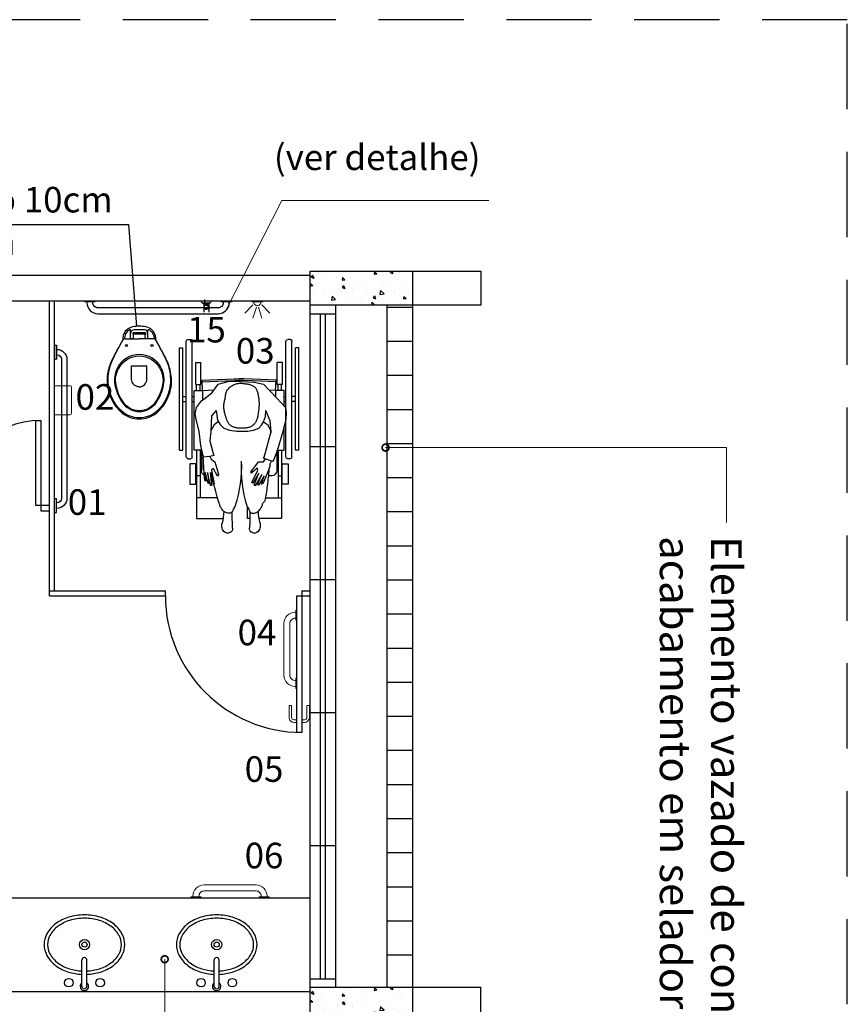
# Model space of a CAD drawing. Units: millimetres. Extents: x 11205 to 13120, y 7996 to 8173.
# Drawn here: x 13001 to 13006, y 8115 to 8121 of the extents above; entities that cross this region are included whole.
import ezdxf

# ---------------------------------------------------------------- set-up
doc = ezdxf.new("R2010")
doc.units = ezdxf.units.MM
doc.header["$MEASUREMENT"] = 0
doc.linetypes.add('DASHED', pattern=[0.75, 0.5, -0.25])
doc.layers.get('0').update_dxf_attribs({"linetype": 'CONTINUOUS'})
for name, color, linetype in [('253', 253, 'CONTINUOUS'), ('AR-LAY-HID', 1, 'CONTINUOUS'), ('AR-LAY-HUM', 150, 'CONTINUOUS'), ('ARQ-ALV-CON', 1, 'CONTINUOUS')]:
    doc.layers.add(name, color=color, linetype=linetype)
for name, color, linetype, lineweight in [('Acessibilidade', 150, 'CONTINUOUS', 9), ('ARQ_TXT_AMB', 7, 'CONTINUOUS', 13), ('ARQ_TXT_ESP', 7, 'CONTINUOUS', 13), ('COTA', 1, 'CONTINUOUS', 13)]:
    doc.layers.add(name, color=color, linetype=linetype, lineweight=lineweight)
doc.styles.add('1-250', font='arial.ttf', dxfattribs={"height": 0.5})
doc.styles.add('ARIAL', font='arial.ttf')
doc.styles.add('styleARIAL', font='arial.ttf')
doc.dimstyles.new('COTAS-75', dxfattribs={"dimtxt": 0.16, "dimasz": 0.08, "dimexe": 0.1, "dimexo": 0.1, "dimgap": 0.08, "dimtad": 1, "dimdec": 0, "dimlfac": 100, "dimzin": 1, "dimtxsty": 'styleARIAL', "dimblk": 'DOTSMALL', "dimcen": 0.15, "dimdle": 0.1, "dimclrd": 256, "dimclre": 256, "dimclrt": 7, "dimadec": 0, "dimazin": 0, "dimtfac": 1, "dimtdec": 0, "dimtix": 1, "dimtmove": 1, "dimatfit": 3, "dimldrblk": 'DOTSMALL', "dimfxl": 0.15, "dimlwd": -1, "dimlwe": -1, "dimarcsym": 0})

# ---------------------------------------------------------------- blocks, each defined once
blk = doc.blocks.new('_DotSmall')
at = {"color": 0, "linetype": 'ByBlock', "const_width": 0.5}
blk.add_lwpolyline([(-0.0625, 0, 1), (0.0625, 0, 1)], format="xyb", close=True, dxfattribs=at)
blk = doc.blocks.new('Cuba-P2')
for p, q in [((-0.0218, 0.2579), (-0.0217, 0.1042)), ((0.0082, 0.2579), (0.0083, 0.1042))]:
    blk.add_line(p, q)
for centre, radius in [((-0.0991, 0.2362), 0.025), ((0.0845, 0.2362), 0.025), ((-0.0073, 0.0131), 0.03), ((-0.0073, 0.0131), 0.015)]:
    blk.add_circle(centre, radius)
for centre, radius, start, end in [((-0.0068, 0.2579), 0.025, 306.90511, 233.16532), ((-0.0068, 0.2579), 0.015, 0.03521, 180.03521), ((-0.0291, -0.0606), 0.2452, 107.00099, 126.43269), ((-0.0073, -0.1318), 0.3196, 92.59085, 107.00099), ((-0.0073, -0.1318), 0.3196, 72.99901, 87.21129), ((0.0144, -0.0606), 0.2452, 53.56731, 72.99901), ((-0.0624, -0.0155), 0.1891, 126.43269, 150.70082), ((-0.0624, -0.0155), 0.1691, 126.43269, 150.70082), ((-0.0291, -0.0606), 0.2252, 107.00099, 126.43269), ((-0.0073, -0.1318), 0.2996, 92.76167, 107.00099), ((-0.0073, -0.1318), 0.2996, 72.99901, 87.02274), ((0.0144, -0.0606), 0.2252, 53.56731, 72.99901), ((0.0477, -0.0155), 0.1691, 29.29918, 53.56731), ((0.0477, -0.0155), 0.1891, 29.29918, 53.56731), ((-0.1134, 0.0131), 0.1307, 150.70082, 180), ((-0.1134, 0.0131), 0.1107, 150.70082, 180), ((-0.0067, 0.1042), 0.015, 180.03521, 0.03521), ((0.0987, 0.0131), 0.1107, 360, 29.29918), ((0.0987, 0.0131), 0.1307, 0, 29.29918), ((-0.1134, 0.0131), 0.1307, 180, 209.29918), ((-0.1134, 0.0131), 0.1107, 180, 209.29918), ((0.0987, 0.0131), 0.1107, 330.70082, 0), ((0.0987, 0.0131), 0.1307, 330.70082, 0), ((-0.0624, 0.0417), 0.1891, 209.29918, 233.56731), ((-0.0624, 0.0417), 0.1691, 209.29918, 233.56731), ((0.0477, 0.0417), 0.1691, 306.43269, 330.70082), ((0.0477, 0.0417), 0.1891, 306.43269, 330.70082), ((-0.0291, 0.0868), 0.2452, 233.56731, 252.99901), ((-0.0291, 0.0868), 0.2252, 233.56731, 252.99901), ((0.0144, 0.0868), 0.2252, 287.00099, 306.43269), ((0.0144, 0.0868), 0.2452, 287.00099, 306.43269), ((-0.0073, 0.158), 0.3196, 252.99901, 270), ((-0.0073, 0.158), 0.2996, 252.99901, 270), ((-0.0073, 0.158), 0.2996, 270, 287.00099), ((-0.0073, 0.158), 0.3196, 270, 287.00099)]:
    blk.add_arc(centre, radius, start, end)
blk = doc.blocks.new('BARRAPORT')
at = {"color": 150}
for points in [[(277.5137, -10.1139), (277.4537, -10.1139), (277.4537, -10.1189), (277.5137, -10.1189)], [(277.9137, -10.1139), (277.8537, -10.1139), (277.8537, -10.1189), (277.9137, -10.1189)]]:
    blk.add_lwpolyline(points, close=True, dxfattribs=at)
blk.add_lwpolyline([(277.8362, -10.1889), (277.5312, -10.1889, -0.414214), (277.4662, -10.1239), (277.4662, -10.1189), (277.5012, -10.1189), (277.5012, -10.1239, 0.414214), (277.5312, -10.1539), (277.8362, -10.1539, 0.414214), (277.8662, -10.1239), (277.8662, -10.1189), (277.9012, -10.1189), (277.9012, -10.1239, -0.414214)], format="xyb", close=True, dxfattribs=at)
blk = doc.blocks.new('A$C0DE7340B')
at = {"layer": 'Acessibilidade', "ltscale": 15}
for p, q in [((0.0232, -0.0983), (0.0713, -0.0517)), ((0.0367, -0.1188), (0.1003, -0.0983)), ((0.0232, -0.1512), (0.0713, -0.1979)), ((0.0367, -0.1308), (0.1003, -0.1512))]:
    blk.add_line(p, q, dxfattribs=at)
blk.add_arc((0.005, -0.1248), 0.0213, 270, 90, dxfattribs=at)
at = {"layer": 'AR-LAY-HID', "color": 150}
blk.add_lwpolyline([(0, -0.1548), (0, -0.0948), (0.005, -0.0948), (0.005, -0.1548)], close=True, dxfattribs=at)
blk = doc.blocks.new('BARRASEGU')
at = {"color": 150}
for p, q in [((0, 0), (-1.2, 0)), ((-1.2, -2.5), (-1.4, -2.5)), ((-1.2, -5.7), (-1.4, -5.7)), ((-1.2, 0), (-1.2, -8.2)), ((0, 0), (0, -8.2)), ((-7.2, -8.3), (-7.2, -89.9)), ((-4, -8.3), (-4, -89.9)), ((0, -8.2), (-1.2, -8.2)), ((-1.2, -98.2), (-1.2, -90)), ((0, -90), (-1.2, -90)), ((0, -98.2), (0, -90)), ((-1.2, -92.5), (-1.4, -92.5)), ((-1.2, -95.7), (-1.4, -95.7)), ((0, -98.2), (-1.2, -98.2))]:
    blk.add_line(p, q, dxfattribs=at)
for centre, radius, start, end in [((-1.4, -8.3), 5.8, 90, 180), ((-1.4, -8.3), 2.6, 90, 180), ((-1.4, -89.9), 5.8, 180, 270), ((-1.4, -89.9), 2.6, 180, 270)]:
    blk.add_arc(centre, radius, start, end, dxfattribs=at)
blk = doc.blocks.new('A$C2C39191A')
for p, q in [((0.1011, 0.8008), (0.1011, 0.9642)), ((0.1211, 0.8008), (0.1211, 0.93)), ((0.5789, 0.8008), (0.5789, 0.93)), ((0.5989, 0.8008), (0.5989, 0.9642)), ((0.1011, 0.8008), (0.0966, 0.8008)), ((0.1011, 0.7778), (0.0966, 0.7778)), ((0.1011, 0.65), (0.1011, 0.8008)), ((0.1211, 0.8008), (0.1011, 0.8008)), ((0.1211, 0.65), (0.1211, 0.8008)), ((0.1286, 0.65), (0.1286, 0.77)), ((0.1673, 0.8), (0.1689, 0.8)), ((0.1822, 0.8), (0.1849, 0.8)), ((0.5414, 0.8), (0.5218, 0.8)), ((0.5714, 0.65), (0.5714, 0.77)), ((0.5789, 0.65), (0.5789, 0.8008)), ((0.5789, 0.8008), (0.5989, 0.8008)), ((0.5989, 0.65), (0.5989, 0.8008)), ((0.5989, 0.8008), (0.6034, 0.8008)), ((0.5989, 0.7778), (0.6034, 0.7778)), ((0.05, 0.7), (0.065, 0.7)), ((0.65, 0.7), (0.635, 0.7)), ((0, 0.65), (0, 0.05)), ((0, 0.65), (0.02, 0.65)), ((0.02, 0.65), (0.02, 0.05)), ((0.04, 0.69), (0.04, 0.01)), ((0.075, 0.69), (0.075, 0.01)), ((0.625, 0.69), (0.625, 0.01)), ((0.66, 0.69), (0.66, 0.01)), ((0.68, 0.65), (0.68, 0.05)), ((0.7, 0.65), (0.68, 0.65)), ((0.7, 0.65), (0.7, 0.05)), ((0.02, 0.365), (0.04, 0.365)), ((0.075, 0.365), (0.0861, 0.365)), ((0.6139, 0.365), (0.625, 0.365)), ((0.68, 0.365), (0.66, 0.365)), ((0.02, 0.335), (0.04, 0.335)), ((0.075, 0.335), (0.0861, 0.335)), ((0.1011, 0.3), (0.1011, 0.2657)), ((0.1211, 0.3), (0.1211, 0.2657)), ((0.1361, 0.3), (0.1333, 0.2401)), ((0.5639, 0.3), (0.5667, 0.2401)), ((0.5789, 0.3), (0.5789, 0.2657)), ((0.5989, 0.3), (0.5989, 0.2657)), ((0.6139, 0.335), (0.625, 0.335)), ((0.68, 0.335), (0.66, 0.335)), ((0.0961, 0.2657), (0.0961, 0.1357)), ((0.0961, 0.2657), (0.1261, 0.2657)), ((0.1261, 0.2657), (0.1261, 0.1357)), ((0.5739, 0.2657), (0.5739, 0.1357)), ((0.6039, 0.2657), (0.5739, 0.2657)), ((0.6039, 0.2657), (0.6039, 0.1357)), ((0.0961, 0.1357), (0.1261, 0.1357)), ((0.6039, 0.1357), (0.5739, 0.1357)), ((0, 0.05), (0.02, 0.05)), ((0.05, 0), (0.065, 0)), ((0.65, 0), (0.635, 0)), ((0.7, 0.05), (0.68, 0.05))]:
    blk.add_line(p, q)
for points in [[(0.2232, 0.93), (0.1011, 0.93), (0.1011, 1.05), (0.2554, 1.05)], [(0.4128, 1.05), (0.3989, 1.05), (0.3989, 0.9819)], [(0.5046, 0.93), (0.5989, 0.93), (0.5989, 1.05), (0.4676, 1.05)], [(0.18, 0.7819), (0.1889, 0.8566), (0.1826, 0.8563), (0.1643, 0.7811), (0.1743, 0.8446), (0.168, 0.8443), (0.1517, 0.7804), (0.1566, 0.8325), (0.1496, 0.8284), (0.144, 0.7592), (0.1419, 0.7092), (0.1397, 0.6906)], [(0.142, 0.7612), (0.1496, 0.8284)], [(0.1784, 0.6872), (0.1854, 0.7032), (0.2081, 0.7186), (0.2192, 0.7567), (0.2299, 0.7924), (0.2234, 0.8024), (0.2108, 0.7812), (0.1997, 0.7576), (0.1884, 0.7673), (0.2034, 0.8498)], [(0.18, 0.7819), (0.1984, 0.8504), (0.2034, 0.8498)], [(0.4239, 0.8406), (0.4608, 0.7667), (0.4551, 0.753), (0.4388, 0.7712), (0.4206, 0.7858), (0.4205, 0.776), (0.4421, 0.7484), (0.4636, 0.7187), (0.4929, 0.7189), (0.5055, 0.7011)], [(0.5313, 0.7341), (0.5311, 0.7464), (0.5139, 0.7866), (0.4894, 0.848), (0.4808, 0.8497), (0.4976, 0.7999), (0.4646, 0.8548), (0.4576, 0.8517), (0.4835, 0.7935), (0.445, 0.8584), (0.4379, 0.8552), (0.4658, 0.7856), (0.431, 0.8438), (0.4239, 0.8406), (0.4239, 0.8406)], [(0.142, 0.7612), (0.1419, 0.7092)], [(0.6255, 0.4291), (0.6238, 0.469), (0.6064, 0.5402), (0.5737, 0.6538), (0.553, 0.7054), (0.5456, 0.7172), (0.5456, 0.7172), (0.494, 0.6966), (0.4969, 0.6907), (0.5043, 0.6641), (0.5384, 0.54), (0.5326, 0.4776), (0.5061, 0.4177)], [(0.5313, 0.7341), (0.5398, 0.7149)], [(0.1315, 0.65), (0.0861, 0.65), (0.0861, 0.3), (0.1361, 0.3), (0.1361, 0.3566)], [(0.1384, 0.683), (0.1256, 0.6219), (0.1256, 0.6219), (0.1161, 0.5402), (0.0987, 0.469), (0.0926, 0.4378), (0.1008, 0.3995), (0.13, 0.3609), (0.1511, 0.3458), (0.1921, 0.3123), (0.2268, 0.2621), (0.2859, 0.2473), (0.3183, 0.2449)], [(0.1384, 0.683), (0.14, 0.6904)], [(0.2012, 0.6806), (0.1784, 0.6872), (0.14, 0.6904)], [(0.2164, 0.4177), (0.1879, 0.4495), (0.1841, 0.54), (0.1779, 0.5948), (0.1984, 0.6705)], [(0.1984, 0.6705), (0.2012, 0.6806)], [(0.5748, 0.65), (0.6139, 0.65), (0.6139, 0.5095)], [(0.2268, 0.4841), (0.204, 0.5023), (0.1946, 0.5197), (0.1841, 0.5393)], [(0.2164, 0.4177), (0.2241, 0.4731), (0.2385, 0.5004), (0.2601, 0.5219), (0.2931, 0.532), (0.3377, 0.5391), (0.4009, 0.5391), (0.434, 0.532), (0.4656, 0.5205), (0.4814, 0.5033), (0.4931, 0.4841), (0.5044, 0.453), (0.5061, 0.4177)], [(0.4931, 0.4841), (0.5169, 0.4996), (0.5316, 0.5291), (0.536, 0.5484)], [(0.3183, 0.2449), (0.4376, 0.251), (0.4931, 0.2621), (0.5301, 0.3028), (0.5714, 0.3458), (0.6217, 0.3995), (0.6255, 0.4291)], [(0.6139, 0.3912), (0.6139, 0.3), (0.5639, 0.3), (0.5639, 0.338)], [(0.1361, 0.3), (0.2028, 0.2969)], [(0.5639, 0.3), (0.5259, 0.2982)], [(0.1333, 0.2401), (0.2238, 0.2358), (0.2715, 0.2342), (0.3219, 0.2317), (0.35, 0.2317)], [(0.1338, 0.2501), (0.2242, 0.2458), (0.2719, 0.2442), (0.3222, 0.2417), (0.35, 0.2417)], [(0.5662, 0.2501), (0.4758, 0.2458), (0.4281, 0.2442), (0.3778, 0.2417), (0.35, 0.2417)], [(0.5667, 0.2401), (0.4762, 0.2358), (0.4285, 0.2342), (0.3781, 0.2317), (0.35, 0.2317)]]:
    blk.add_lwpolyline(points)
for points in [[(0.363, 0.7142, 0.086034), (0.3273, 0.9761, -0.00131), (0.3257, 0.979, -0.002825), (0.3227, 0.9845, -0.010562), (0.3167, 0.9966, 0.010182), (0.3104, 1.0091, 0.278338), (0.2927, 1.0198, 0.164441), (0.2611, 1.0091, 0.073015), (0.2506, 0.9983, 0.04986), (0.2395, 0.9793, 0.063529), (0.2341, 0.9619)], [(0.363, 0.7142, -0.093516), (0.3957, 0.9761, 0.00131), (0.3973, 0.979, 0.002825), (0.4003, 0.9845, 0.010562), (0.4063, 0.9966, -0.010182), (0.4126, 1.0091, -0.278338), (0.4303, 1.0198, -0.164441), (0.4619, 1.0091, -0.073015), (0.4724, 0.9983, -0.04986), (0.4835, 0.9793, -0.069778), (0.4892, 0.9601)], [(0.2341, 0.9619, 0.015471), (0.2322, 0.9601, 0.024512), (0.1862, 0.7802)], [(0.5254, 0.7598, 0.018169), (0.5142, 0.8604, 0.043897), (0.5008, 0.9469, 0.099673), (0.4892, 0.9601, 0.085441)]]:
    blk.add_lwpolyline(points, format="xyb")
for points in [[(0.0966, 0.7293), (0.0616, 0.7293), (0.0616, 0.8493), (0.0966, 0.8493)], [(0.6034, 0.7293), (0.6384, 0.7293), (0.6384, 0.8493), (0.6034, 0.8493)], [(0.4315, 0.2719), (0.4355, 0.2744), (0.4391, 0.2772), (0.4424, 0.2802), (0.4454, 0.2836), (0.4481, 0.2872), (0.4506, 0.2911), (0.4527, 0.2953), (0.4547, 0.2997), (0.4564, 0.3044), (0.4579, 0.3093), (0.4593, 0.3144), (0.4605, 0.3196), (0.4615, 0.325), (0.4625, 0.3304), (0.4634, 0.3358), (0.4642, 0.3413), (0.4649, 0.3467), (0.4656, 0.3521), (0.4662, 0.3577), (0.4666, 0.3633), (0.467, 0.3691), (0.4672, 0.3751), (0.4672, 0.3813), (0.467, 0.3879), (0.4667, 0.3948), (0.4661, 0.4019), (0.4654, 0.4092), (0.4646, 0.4165), (0.4636, 0.4238), (0.4626, 0.4309), (0.4615, 0.4378), (0.4605, 0.4442), (0.4594, 0.4503), (0.4582, 0.4559), (0.4571, 0.4611), (0.4558, 0.466), (0.4544, 0.4706), (0.4528, 0.4749), (0.451, 0.479), (0.449, 0.483), (0.4467, 0.4868), (0.4442, 0.4904), (0.4415, 0.4939), (0.4386, 0.4972), (0.4354, 0.5004), (0.4321, 0.5033), (0.4287, 0.506), (0.4252, 0.5085), (0.4215, 0.5108), (0.4177, 0.5129), (0.4137, 0.5147), (0.4094, 0.5163), (0.4049, 0.5177), (0.4, 0.5189), (0.3948, 0.5199), (0.3891, 0.5206), (0.3829, 0.5212), (0.3764, 0.5216), (0.3697, 0.5217), (0.3628, 0.5217), (0.3561, 0.5215), (0.3495, 0.5212), (0.3432, 0.5206), (0.3373, 0.5199), (0.332, 0.519), (0.3271, 0.518), (0.3228, 0.5168), (0.3189, 0.5155), (0.3153, 0.5141), (0.312, 0.5126), (0.309, 0.511), (0.3062, 0.5093), (0.3035, 0.5075), (0.301, 0.5057), (0.2986, 0.5037), (0.2964, 0.5017), (0.2942, 0.4996), (0.2922, 0.4974), (0.2903, 0.495), (0.2885, 0.4926), (0.2869, 0.49), (0.2853, 0.4872), (0.2837, 0.4844), (0.2823, 0.4814), (0.2809, 0.4783), (0.2795, 0.4751), (0.2781, 0.4718), (0.2768, 0.4684), (0.2755, 0.4649), (0.2741, 0.4612), (0.2728, 0.4574), (0.2715, 0.4534), (0.2702, 0.4491), (0.2689, 0.4446), (0.2676, 0.4398), (0.2663, 0.4346), (0.2651, 0.4291), (0.2639, 0.4233), (0.2628, 0.4173), (0.2618, 0.4112), (0.2611, 0.4049), (0.2606, 0.3987), (0.2604, 0.3926), (0.2605, 0.3866), (0.261, 0.3808), (0.2617, 0.3752), (0.2627, 0.3698), (0.2639, 0.3645), (0.2651, 0.3593), (0.2664, 0.3541), (0.2676, 0.3489), (0.2687, 0.3437), (0.2696, 0.3384), (0.2703, 0.3331), (0.2711, 0.3278), (0.272, 0.3225), (0.2731, 0.3172), (0.2745, 0.3119), (0.2764, 0.3068), (0.2787, 0.3017), (0.2816, 0.2968), (0.2851, 0.292), (0.289, 0.2874), (0.2933, 0.2831), (0.2979, 0.279), (0.3027, 0.2753), (0.3077, 0.2719), (0.3127, 0.2689), (0.3176, 0.2663), (0.3225, 0.2641), (0.3274, 0.2623), (0.3323, 0.2609), (0.3372, 0.2597), (0.342, 0.2589), (0.3469, 0.2583), (0.3517, 0.2579), (0.3565, 0.2577), (0.3614, 0.2577), (0.3662, 0.2579), (0.3711, 0.2583), (0.3761, 0.2587), (0.3811, 0.2593), (0.3862, 0.26), (0.3914, 0.2608), (0.3967, 0.2616), (0.402, 0.2625), (0.4073, 0.2636), (0.4125, 0.2648), (0.4176, 0.2662), (0.4225, 0.2679), (0.4271, 0.2698)]]:
    blk.add_lwpolyline(points, close=True)
for centre, radius, start, end in [((0.3155, 1.0921), 0.0667, 172.5104, 192.26149), ((0.3, 1.0941), 0.0511, 139.62463, 172.5104), ((0.2832, 1.1084), 0.0291, 59.30002, 139.62463), ((0.2837, 1.1092), 0.0282, 357.26376, 59.30002), ((1.7929, 1.0371), 1.4828, 177.26376, 181.08229), ((0.4393, 1.1092), 0.0282, 120.69998, 182.73624), ((-1.07, 1.0371), 1.4828, 358.91771, 2.73624), ((0.4398, 1.1084), 0.0291, 40.37537, 120.69998), ((0.423, 1.0941), 0.0511, 7.4896, 40.37537), ((0.4075, 1.0921), 0.0667, 347.73851, 7.4896), ((-0.1783, 0.9848), 0.4386, 3.02658, 12.26149), ((0.9013, 0.9848), 0.4386, 167.73851, 176.97342), ((0.1586, 0.77), 0.03, 112.46575, 180), ((0.1586, 0.77), 0.03, 93.71478, 99.84468), ((0.5414, 0.77), 0.03, 0, 90), ((0.05, 0.69), 0.01, 90, 180), ((0.065, 0.69), 0.01, 0, 90), ((0.635, 0.69), 0.01, 90, 180), ((0.65, 0.69), 0.01, 0, 90), ((0.05, 0.01), 0.01, 180, 270), ((0.065, 0.01), 0.01, 270, 0), ((0.635, 0.01), 0.01, 180, 270), ((0.65, 0.01), 0.01, 270, 0)]:
    blk.add_arc(centre, radius, start, end)

msp = doc.modelspace()

# ---------------------------------------------------------------- hatches: boundary and pattern name
at = {"layer": '253'}
h = msp.add_hatch(dxfattribs=at)
h.set_pattern_fill('AR-CONC', color=256, scale=0.025, angle=-90, style=0)
h.set_pattern_definition([(320, (12837.9336, 8043.00137), (-0.01568803, -0.17931505), [0.01875, -0.20625]), (265, (12837.9336, 8043.00137), (0.18804803, 0.03468783), [0.015, -0.165]), (10.4514, (12837.9323, 8042.98643), (0.17235989, -0.14462735), [0.01593505, -0.17528553]), (316.1842, (12837.9836, 8043.00137), (-0.04137975, -0.26681026), [0.028125, -0.309375]), (6.6356, (12837.98016, 8042.97914), (0.24352947, -0.23366568), [0.02390257, -0.26292825]), (261.1842, (12837.9836, 8043.00137), (0.24352965, -0.2336655), [0.0225, -0.2475]), (291, (12837.9711, 8042.97637), (-0.10065472, -0.14922676), [0.01875, -0.20625]), (236, (12837.9711, 8042.97637), (0.18128751, -0.06082883), [0.015, -0.165]), (341.4514, (12837.96272, 8042.96394), (0.08063262, -0.21005566), [0.01593505, -0.17528553]), (307.5, (12837.933603, 8043.00137), (0.083223463, -0.003039964), [0, -0.163, 0, -0.1675, 0, -0.165625]), (277.5, (12837.9336, 8043.00137), (0.09860293, -0.065767384), [0, -0.0955, 0, -0.15925, 0, -0.063125]), (237.5, (12837.9336, 8043.05712), (-0.005638718, -0.13345561), [0, -0.0625, 0, -0.195, 0, -0.25875]), (227.5, (12837.9336, 8043.08212), (0.025026246, -0.14579654), [0, -0.08125, 0, -0.1295, 0, -0.18375])])
h.paths.add_polyline_path([(13002.9662, 8119.2096), (13002.9662, 8119.0096), (13003.5662, 8119.0096), (13003.5662, 8119.2096)])
h = msp.add_hatch(dxfattribs=at)
h.set_pattern_fill('_USER', color=256, scale=0.2, style=0, pattern_type=0)
h.set_pattern_definition([(360, (12964.00818, 8041.99915), (4e-17, 0.2), [])])
h.paths.add_polyline_path([(13003.5662, 8115.0096), (13003.5662, 8119.0096), (13003.4162, 8119.0096), (13003.4162, 8115.0096)])
h = msp.add_hatch(dxfattribs=at)
h.set_pattern_fill('AR-CONC', color=256, scale=0.025, angle=-90, style=0)
h.set_pattern_definition([(320, (12837.9336, 8038.80137), (-0.01568803, -0.17931505), [0.01875, -0.20625]), (265, (12837.9336, 8038.80137), (0.18804803, 0.03468783), [0.015, -0.165]), (10.4514, (12837.9323, 8038.78643), (0.17235989, -0.14462735), [0.01593505, -0.17528553]), (316.1842, (12837.9836, 8038.80137), (-0.04137975, -0.26681026), [0.028125, -0.309375]), (6.6356, (12837.98016, 8038.77914), (0.24352947, -0.23366568), [0.02390257, -0.26292825]), (261.1842, (12837.9836, 8038.80137), (0.24352965, -0.2336655), [0.0225, -0.2475]), (291, (12837.9711, 8038.77637), (-0.10065472, -0.14922676), [0.01875, -0.20625]), (236, (12837.9711, 8038.77637), (0.18128751, -0.06082883), [0.015, -0.165]), (341.4514, (12837.96272, 8038.76394), (0.08063262, -0.21005566), [0.01593505, -0.17528553]), (307.5, (12837.933603, 8038.80137), (0.083223463, -0.003039964), [0, -0.163, 0, -0.1675, 0, -0.165625]), (277.5, (12837.9336, 8038.80137), (0.09860293, -0.065767384), [0, -0.0955, 0, -0.15925, 0, -0.063125]), (237.5, (12837.9336, 8038.85712), (-0.005638718, -0.13345561), [0, -0.0625, 0, -0.195, 0, -0.25875]), (227.5, (12837.9336, 8038.88212), (0.025026246, -0.14579654), [0, -0.08125, 0, -0.1295, 0, -0.18375])])
h.paths.add_polyline_path([(13002.9662, 8115.0096), (13002.9662, 8114.8096), (13003.5662, 8114.8096), (13003.5662, 8115.0096)])

# ---------------------------------------------------------------- linework, layer by layer
at = {"layer": '253', "linetype": 'DASHED'}
for p, q in [((13006.1162, 8120.6846), (12990.5662, 8120.6846)), ((13006.1162, 8066.9096), (13006.1162, 8120.6846))]:
    msp.add_line(p, q, dxfattribs=at)
at = {"layer": '253'}
for p, q in [((13002.9662, 8100.2846), (13002.9662, 8119.2096)), ((13002.9662, 8119.1846), (12994.7162, 8119.1846)), ((13002.9662, 8119.0346), (12994.7162, 8119.0346)), ((13001.4362, 8117.3046), (13001.4362, 8119.0346)), ((13001.4662, 8117.3346), (13001.4662, 8119.0346)), ((13003.9662, 8119.0096), (13002.9662, 8119.0096)), ((13003.0262, 8115.0596), (13003.0262, 8118.9596)), ((13003.0562, 8115.0596), (13003.0562, 8118.9596)), ((13003.1162, 8115.0096), (13003.1162, 8119.0096)), ((13003.4162, 8115.0096), (13003.4162, 8119.0096)), ((13001.3862, 8118.3346), (13001.3862, 8117.8046)), ((13003.1162, 8118.1796), (13002.9662, 8118.1796)), ((13001.3862, 8117.8046), (13001.4362, 8117.8046)), ((13003.1162, 8117.3996), (13002.9662, 8117.3996)), ((13001.4362, 8117.3346), (13002.1162, 8117.3346)), ((13001.4362, 8117.3046), (13002.1162, 8117.3046)), ((13002.1162, 8117.3046), (13002.1162, 8117.3346)), ((13002.9162, 8117.3346), (13002.9662, 8117.3346)), ((13003.1162, 8116.6196), (13002.9662, 8116.6196)), ((13003.1162, 8115.8396), (13002.9662, 8115.8396)), ((13000.3062, 8115.5346), (13002.9662, 8115.5346)), ((12996.6662, 8114.9846), (13002.9662, 8114.9846)), ((13003.9662, 8068.5846), (13003.9662, 8115.0096))]:
    msp.add_line(p, q, dxfattribs=at)
for points in [[(13002.9662, 8119.2096), (13003.9662, 8119.2096)], [(13003.5662, 8119.2096), (13003.5662, 8068.3846), (13002.9662, 8068.3846)], [(13003.9662, 8119.2096), (13003.9662, 8119.0096)], [(13002.9662, 8118.9596), (13003.1162, 8118.9596)], [(13001.4362, 8117.8346), (13001.3562, 8117.8346), (13001.3562, 8118.3346), (13001.3862, 8118.3346)], [(13002.9162, 8117.3346), (13002.9162, 8116.5046), (13002.8862, 8116.5046), (13002.8862, 8117.3046), (13002.9662, 8117.3046)], [(13002.9662, 8115.0596), (13003.1162, 8115.0596)], [(13002.9662, 8115.0096), (13003.9662, 8115.0096)]]:
    msp.add_lwpolyline(points, dxfattribs=at)
for centre, radius, start, end in [((13001.3862, 8117.8346), 0.5, 90, 180), ((13002.9162, 8117.3046), 0.8, 180, 270)]:
    msp.add_arc(centre, radius, start, end, dxfattribs=at)
at = {"layer": 'Acessibilidade', "color": 150}
for p, q in [((13002.8412, 8116.5931), (13002.8413, 8116.6631)), ((13002.8563, 8116.6631), (13002.8413, 8116.6631)), ((13002.8562, 8116.5931), (13002.8563, 8116.6631)), ((13002.9462, 8116.593), (13002.9463, 8116.663)), ((13002.9463, 8116.663), (13002.9613, 8116.663)), ((13002.9612, 8116.593), (13002.9613, 8116.663)), ((13002.8862, 8116.5781), (13002.8712, 8116.5781)), ((13002.8862, 8116.5631), (13002.8712, 8116.5631)), ((13002.9162, 8116.578), (13002.9312, 8116.578)), ((13002.9162, 8116.563), (13002.9312, 8116.563))]:
    msp.add_line(p, q, dxfattribs=at)
at = {"layer": 'Acessibilidade', "linetype": 'Continuous'}
msp.add_lwpolyline([(13001.5562, 8118.5379), (13001.4662, 8118.5379), (13001.4662, 8118.3679), (13001.5562, 8118.3679, 0.414214), (13001.5662, 8118.3779), (13001.5662, 8118.5279, 0.414214), (13001.5562, 8118.5379)], format="xyb", dxfattribs=at)
at = {"layer": 'Acessibilidade', "color": 150}
for centre, radius, start, end in [((13002.8712, 8116.5931), 0.03, 179.95458, 269.95458), ((13002.8712, 8116.5931), 0.015, 179.95458, 269.95458), ((13002.9312, 8116.593), 0.015, 269.95458, 359.95458), ((13002.9312, 8116.593), 0.03, 269.95458, 359.95458)]:
    msp.add_arc(centre, radius, start, end, dxfattribs=at)
at = {"layer": 'AR-LAY-HID', "color": 150}
for p, q in [((13002.3259, 8119.0346), (13002.3259, 8119.0318)), ((13002.3859, 8119.0346), (13002.3259, 8119.0346)), ((13002.3263, 8119.0307), (13002.3344, 8119.0226)), ((13002.3762, 8119.0221), (13002.3355, 8119.0221)), ((13002.3707, 8119.0191), (13002.3411, 8119.0191)), ((13002.3412, 8119.0191), (13002.3412, 8118.9696)), ((13002.3461, 8119.0436), (13002.3461, 8119.0144)), ((13002.3706, 8119.0191), (13002.3706, 8118.9696)), ((13002.3854, 8119.0307), (13002.3773, 8119.0226)), ((13002.3434, 8118.9996), (13002.3427, 8118.9996)), ((13002.3436, 8119.0022), (13002.3435, 8119.0013)), ((13002.3435, 8119.0013), (13002.3435, 8119.0013)), ((13002.3435, 8118.998), (13002.3435, 8118.998)), ((13002.3435, 8118.998), (13002.3436, 8118.9971)), ((13002.3449, 8119.006), (13002.3436, 8119.0031)), ((13002.3436, 8119.0031), (13002.3436, 8118.9962)), ((13002.3436, 8118.9962), (13002.3449, 8118.9933)), ((13002.3468, 8119.0085), (13002.3449, 8119.006)), ((13002.3449, 8118.9933), (13002.3468, 8118.9908)), ((13002.3469, 8119.0086), (13002.3468, 8119.0085)), ((13002.3468, 8118.9908), (13002.3469, 8118.9907)), ((13002.3497, 8119.0102), (13002.3469, 8119.0086)), ((13002.3469, 8118.9907), (13002.3526, 8118.9874)), ((13002.3476, 8119.009), (13002.3475, 8119.0089)), ((13002.3475, 8118.9904), (13002.3476, 8118.9903)), ((13002.3484, 8119.0097), (13002.3482, 8119.0096)), ((13002.3482, 8118.9897), (13002.3484, 8118.9896)), ((13002.3504, 8119.0109), (13002.3496, 8119.0105)), ((13002.3496, 8119.0105), (13002.3496, 8119.0105)), ((13002.3496, 8118.9888), (13002.3504, 8118.9884)), ((13002.3496, 8118.9888), (13002.3496, 8118.9888)), ((13002.3526, 8119.0119), (13002.3497, 8119.0102)), ((13002.3516, 8119.0114), (13002.3511, 8119.0112)), ((13002.3511, 8119.0112), (13002.3511, 8119.0112)), ((13002.3511, 8118.9881), (13002.3516, 8118.9879)), ((13002.3527, 8119.0119), (13002.3526, 8119.0119)), ((13002.3526, 8118.9874), (13002.3527, 8118.9874)), ((13002.3559, 8119.0123), (13002.3527, 8119.0119)), ((13002.3527, 8118.9874), (13002.3559, 8118.9869)), ((13002.3559, 8119.0123), (13002.359, 8119.0119)), ((13002.359, 8118.9874), (13002.3559, 8118.9869)), ((13002.359, 8119.0119), (13002.3591, 8119.0119)), ((13002.3591, 8118.9874), (13002.359, 8118.9874)), ((13002.3591, 8119.0119), (13002.362, 8119.0102)), ((13002.3648, 8118.9907), (13002.3591, 8118.9874)), ((13002.3605, 8119.0113), (13002.3606, 8119.0112)), ((13002.3606, 8118.9881), (13002.3605, 8118.988)), ((13002.3606, 8119.0112), (13002.3606, 8119.0112)), ((13002.3606, 8118.9881), (13002.3606, 8118.9881)), ((13002.3617, 8119.0107), (13002.3621, 8119.0105)), ((13002.3621, 8118.9888), (13002.3617, 8118.9886)), ((13002.362, 8119.0102), (13002.3648, 8119.0086)), ((13002.3621, 8119.0105), (13002.3621, 8119.0105)), ((13002.3621, 8118.9888), (13002.3621, 8118.9888)), ((13002.3628, 8119.01), (13002.3635, 8119.0096)), ((13002.3635, 8118.9897), (13002.3628, 8118.9893)), ((13002.3635, 8119.0096), (13002.3635, 8119.0096)), ((13002.3635, 8118.9897), (13002.3635, 8118.9897)), ((13002.3648, 8119.0086), (13002.3649, 8119.0085)), ((13002.3649, 8118.9908), (13002.3648, 8118.9907)), ((13002.3649, 8119.0085), (13002.3669, 8119.006)), ((13002.3669, 8118.9933), (13002.3649, 8118.9908)), ((13002.3669, 8119.006), (13002.3681, 8119.0031)), ((13002.3681, 8118.9962), (13002.3669, 8118.9933)), ((13002.3681, 8119.0031), (13002.3681, 8118.9962)), ((13002.3681, 8119.0022), (13002.3682, 8119.0013)), ((13002.3682, 8118.998), (13002.3681, 8118.997)), ((13002.369, 8118.9996), (13002.3684, 8118.9996))]:
    msp.add_line(p, q, dxfattribs=at)
for points in [[(13001.6431, 8119.0346), (13001.7031, 8119.0346), (13001.7031, 8119.0296), (13001.6431, 8119.0296)], [(13002.4431, 8119.0346), (13002.5031, 8119.0346), (13002.5031, 8119.0296), (13002.4431, 8119.0296)]]:
    msp.add_lwpolyline(points, close=True, dxfattribs=at)
for points in [[(13001.6556, 8119.0296), (13001.6556, 8119.0246, 0.414214), (13001.7206, 8118.9596), (13002.4256, 8118.9596, 0.414214), (13002.4906, 8119.0246), (13002.4906, 8119.0296)], [(13002.4556, 8119.0296), (13002.4556, 8119.0246, -0.414214), (13002.4256, 8118.9946), (13001.7206, 8118.9946, -0.414214), (13001.6906, 8119.0246), (13001.6906, 8119.0296)]]:
    msp.add_lwpolyline(points, format="xyb", dxfattribs=at)
for points in [[(13002.3464, 8119.0124), (13002.3466, 8119.0128), (13002.3469, 8119.0131), (13002.3471, 8119.0135), (13002.3474, 8119.0138), (13002.3477, 8119.0142), (13002.348, 8119.0145), (13002.3482, 8119.0147), (13002.3483, 8119.0148), (13002.3485, 8119.015), (13002.3487, 8119.0151), (13002.3489, 8119.0153), (13002.349, 8119.0155), (13002.3494, 8119.0158), (13002.3498, 8119.0161), (13002.3502, 8119.0163), (13002.3502, 8119.0163), (13002.3502, 8119.0163), (13002.3502, 8119.0163), (13002.3506, 8119.0166), (13002.351, 8119.0168), (13002.3514, 8119.0171), (13002.3516, 8119.0172), (13002.3518, 8119.0172), (13002.3521, 8119.0173), (13002.3523, 8119.0174), (13002.3525, 8119.0175), (13002.3528, 8119.0176), (13002.3532, 8119.0177), (13002.3535, 8119.0178), (13002.3539, 8119.0179), (13002.3546, 8119.0181), (13002.3552, 8119.0181), (13002.3559, 8119.0181)], [(13002.3651, 8119.0127), (13002.3648, 8119.0131), (13002.3646, 8119.0135), (13002.3642, 8119.0139), (13002.3638, 8119.0142), (13002.3634, 8119.0145), (13002.3632, 8119.015), (13002.3632, 8119.015), (13002.3632, 8119.015), (13002.3632, 8119.015), (13002.3629, 8119.0154), (13002.3625, 8119.0157), (13002.362, 8119.016), (13002.3618, 8119.0161), (13002.3617, 8119.0162), (13002.3615, 8119.0163), (13002.3612, 8119.0165), (13002.361, 8119.0167), (13002.3607, 8119.0168), (13002.3604, 8119.017), (13002.36, 8119.0172), (13002.3597, 8119.0173), (13002.3595, 8119.0174), (13002.3594, 8119.0175), (13002.3592, 8119.0175), (13002.3588, 8119.0177), (13002.3583, 8119.0178), (13002.3578, 8119.0179), (13002.3571, 8119.0181), (13002.3565, 8119.0182), (13002.3559, 8119.0181)], [(13002.3427, 8118.9996), (13002.3427, 8119.0009), (13002.3428, 8119.0022), (13002.343, 8119.0034), (13002.343, 8119.0037), (13002.3431, 8119.0039), (13002.3431, 8119.0042), (13002.3432, 8119.0045), (13002.3432, 8119.0048), (13002.3433, 8119.0051), (13002.3434, 8119.0056), (13002.3436, 8119.0062), (13002.3437, 8119.0067), (13002.3439, 8119.0072), (13002.344, 8119.0077), (13002.3442, 8119.0082), (13002.3442, 8119.0082), (13002.3442, 8119.0082), (13002.3442, 8119.0083), (13002.3444, 8119.0088), (13002.3446, 8119.0092), (13002.3448, 8119.0097), (13002.345, 8119.0101), (13002.3452, 8119.0105), (13002.3455, 8119.011), (13002.3457, 8119.0115), (13002.346, 8119.012), (13002.3464, 8119.0124)], [(13002.3427, 8118.9996), (13002.3427, 8118.9984), (13002.3428, 8118.9971), (13002.343, 8118.9959), (13002.343, 8118.9956), (13002.3431, 8118.9954), (13002.3431, 8118.9951), (13002.3432, 8118.9948), (13002.3432, 8118.9945), (13002.3433, 8118.9942), (13002.3434, 8118.9936), (13002.3436, 8118.9931), (13002.3437, 8118.9926), (13002.3439, 8118.9921), (13002.344, 8118.9916), (13002.3442, 8118.9911), (13002.3442, 8118.9911), (13002.3442, 8118.9911), (13002.3442, 8118.991), (13002.3444, 8118.9905), (13002.3446, 8118.99), (13002.3448, 8118.9896), (13002.345, 8118.9891), (13002.3452, 8118.9887), (13002.3455, 8118.9883), (13002.3457, 8118.9878), (13002.346, 8118.9873), (13002.3464, 8118.9868)], [(13002.3496, 8119.0105), (13002.3495, 8119.0104), (13002.3494, 8119.0104), (13002.3494, 8119.0103), (13002.349, 8119.0101), (13002.3487, 8119.0099), (13002.3484, 8119.0097)], [(13002.3484, 8118.9896), (13002.3487, 8118.9894), (13002.349, 8118.9892), (13002.3494, 8118.989), (13002.3494, 8118.9889), (13002.3495, 8118.9889), (13002.3496, 8118.9888)], [(13002.369, 8118.9996), (13002.369, 8119.0009), (13002.3689, 8119.0022), (13002.3687, 8119.0035), (13002.3687, 8119.0037), (13002.3686, 8119.004), (13002.3686, 8119.0042), (13002.3685, 8119.0046), (13002.3685, 8119.0049), (13002.3684, 8119.0052), (13002.3682, 8119.0058), (13002.3681, 8119.0064), (13002.3679, 8119.0069), (13002.3678, 8119.0073), (13002.3677, 8119.0077), (13002.3675, 8119.0082), (13002.3675, 8119.0083), (13002.3674, 8119.0084), (13002.3674, 8119.0085), (13002.3672, 8119.009), (13002.367, 8119.0095), (13002.3668, 8119.01), (13002.3666, 8119.0103), (13002.3664, 8119.0106), (13002.3662, 8119.011), (13002.3659, 8119.0116), (13002.3655, 8119.0122), (13002.3651, 8119.0127)], [(13002.3651, 8118.9865), (13002.3655, 8118.9871), (13002.3659, 8118.9877), (13002.3662, 8118.9883), (13002.3664, 8118.9887), (13002.3666, 8118.989), (13002.3668, 8118.9893), (13002.367, 8118.9898), (13002.3672, 8118.9903), (13002.3674, 8118.9908), (13002.3674, 8118.9909), (13002.3675, 8118.991), (13002.3675, 8118.9911), (13002.3677, 8118.9915), (13002.3678, 8118.992), (13002.3679, 8118.9924), (13002.3681, 8118.9929), (13002.3682, 8118.9935), (13002.3684, 8118.994), (13002.3685, 8118.9944), (13002.3685, 8118.9947), (13002.3686, 8118.9951), (13002.3686, 8118.9953), (13002.3687, 8118.9956), (13002.3687, 8118.9958), (13002.3689, 8118.9971), (13002.369, 8118.9983), (13002.369, 8118.9996)]]:
    msp.add_lwpolyline(points, dxfattribs=at)
msp.add_circle((13002.3559, 8118.9996), 0.011, dxfattribs=at)
for centre, radius, start, end in [((13002.3275, 8119.0318), 0.0016, 180, 224.99594), ((13002.3355, 8119.0237), 0.0016, 224.99957, 270.00342), ((13002.3411, 8119.0251), 0.006, 210.0004, 270.00022), ((13002.3707, 8119.0251), 0.006, 269.99862, 330.00056), ((13002.3762, 8119.0237), 0.0016, 269.9907, 315.00311), ((13002.3559, 8118.9996), 0.0125, 167.75063, 192.24994), ((13002.3559, 8118.9996), 0.0125, 107.74721, 132.24892), ((13002.3559, 8118.9996), 0.0125, 227.7513, 252.25296), ((13002.3559, 8118.9996), 0.0125, 47.7513, 72.25305), ((13002.3559, 8118.9996), 0.0125, 287.74722, 312.24899), ((13002.3559, 8118.9996), 0.0125, 347.7506, 12.24997)]:
    msp.add_arc(centre, radius, start, end, dxfattribs=at)
for points, degree in [([(13002.3435, 8119.0013), (13002.3434, 8119.0008), (13002.3434, 8119.0002), (13002.3434, 8118.9996)], 3), ([(13002.3434, 8118.9996), (13002.3434, 8118.9991), (13002.3434, 8118.9985), (13002.3435, 8118.998)], 3), ([(13002.3436, 8119.0023), (13002.3436, 8119.0023), (13002.3436, 8119.0022), (13002.3436, 8119.0022)], 3), ([(13002.3436, 8118.9971), (13002.3436, 8118.9971), (13002.3436, 8118.997), (13002.3436, 8118.997)], 3), ([(13002.3471, 8119.0087), (13002.3474, 8119.0092), (13002.3474, 8119.0099), (13002.3472, 8119.0107), (13002.3469, 8119.0116), (13002.3464, 8119.0124)], 5), ([(13002.3471, 8118.9906), (13002.3474, 8118.99), (13002.3474, 8118.9893), (13002.3472, 8118.9885), (13002.3469, 8118.9877), (13002.3464, 8118.9868)], 5), ([(13002.3482, 8119.0096), (13002.348, 8119.0094), (13002.3478, 8119.0092), (13002.3476, 8119.009)], 3), ([(13002.3476, 8118.9903), (13002.3478, 8118.9901), (13002.348, 8118.9899), (13002.3482, 8118.9897)], 3), ([(13002.3511, 8119.0112), (13002.3509, 8119.0111), (13002.3506, 8119.011), (13002.3504, 8119.0109)], 3), ([(13002.3504, 8118.9884), (13002.3506, 8118.9883), (13002.3509, 8118.9882), (13002.3511, 8118.9881)], 3), ([(13002.352, 8119.0115), (13002.3519, 8119.0115), (13002.3518, 8119.0115), (13002.3516, 8119.0114)], 3), ([(13002.3516, 8118.9879), (13002.3518, 8118.9878), (13002.3519, 8118.9878), (13002.352, 8118.9877)], 3), ([(13002.3605, 8119.0113), (13002.3602, 8119.0114), (13002.3599, 8119.0115), (13002.3597, 8119.0115)], 3), ([(13002.3597, 8118.9877), (13002.3599, 8118.9878), (13002.3602, 8118.9879), (13002.3605, 8118.988)], 3), ([(13002.3617, 8119.0107), (13002.3614, 8119.0109), (13002.361, 8119.011), (13002.3606, 8119.0112)], 3), ([(13002.3606, 8118.9881), (13002.361, 8118.9883), (13002.3614, 8118.9884), (13002.3617, 8118.9886)], 3), ([(13002.3628, 8119.01), (13002.3626, 8119.0102), (13002.3624, 8119.0103), (13002.3621, 8119.0105)], 3), ([(13002.3621, 8118.9888), (13002.3624, 8118.989), (13002.3626, 8118.9891), (13002.3628, 8118.9893)], 3), ([(13002.3643, 8119.0089), (13002.364, 8119.0091), (13002.3637, 8119.0093), (13002.3635, 8119.0096)], 3), ([(13002.3635, 8118.9897), (13002.3637, 8118.9899), (13002.364, 8118.9902), (13002.3643, 8118.9904)], 3), ([(13002.3645, 8119.0088), (13002.3641, 8119.0093), (13002.3641, 8119.0101), (13002.3642, 8119.0109), (13002.3646, 8119.0118), (13002.3651, 8119.0127)], 5), ([(13002.3645, 8118.9905), (13002.3641, 8118.99), (13002.3641, 8118.9892), (13002.3642, 8118.9884), (13002.3646, 8118.9875), (13002.3651, 8118.9865)], 5), ([(13002.3681, 8119.0022), (13002.3681, 8119.0023), (13002.3681, 8119.0023), (13002.3681, 8119.0023)], 3), ([(13002.3681, 8118.997), (13002.3681, 8118.997), (13002.3681, 8118.997), (13002.3681, 8118.997)], 3), ([(13002.3684, 8118.9996), (13002.3684, 8119.0002), (13002.3683, 8119.0008), (13002.3682, 8119.0013)], 3), ([(13002.3682, 8118.998), (13002.3683, 8118.9985), (13002.3684, 8118.9991), (13002.3684, 8118.9996)], 3)]:
    msp.add_open_spline(points, degree=degree, dxfattribs=at)
at = {"layer": 'ARQ-ALV-CON'}
for p, q in [((13001.843, 8118.7627), (13001.8634, 8118.7994)), ((13001.8636, 8118.7998), (13001.8652, 8118.8026)), ((13001.8825, 8118.8127), (13001.963, 8118.8127)), ((13002.0435, 8118.8127), (13001.9631, 8118.8127)), ((13002.0609, 8118.8026), (13002.0625, 8118.7998)), ((13002.0627, 8118.7994), (13002.083, 8118.7627))]:
    msp.add_line(p, q, dxfattribs=at)
for points in [[(12999.949, 8119.4834), (13001.9001, 8119.4834), (13001.9463, 8118.886)], [(13001.998, 8118.8392), (13001.928, 8118.8392)]]:
    msp.add_lwpolyline(points, dxfattribs=at)
for points in [[(13002.0627, 8118.7994, -0.092203), (13002.0623, 8118.8004), (13002.0579, 8118.8296, 0.305161), (13002.003, 8118.8827, 0.049506), (13001.963, 8118.8867, 0.049506), (13001.923, 8118.8827, 0.305161), (13001.8682, 8118.8296), (13001.8637, 8118.8004, -0.047116)], [(13001.912, 8118.8127), (13001.912, 8118.8636, 0.5854), (13001.9059, 8118.867, 0.134872), (13001.883, 8118.8427, 0.082359), (13001.8753, 8118.8113)], [(13002.014, 8118.8452, 0.414214), (13001.994, 8118.8652), (13001.932, 8118.8652, 0.414214), (13001.912, 8118.8452)], [(13002.008, 8118.8127, -0.414214), (13001.998, 8118.8227), (13001.998, 8118.8357, -0.226163), (13002.0006, 8118.8411, 0.733322), (13001.998, 8118.8477), (13001.928, 8118.8477, 0.733322), (13001.9254, 8118.8411, -0.226163), (13001.928, 8118.8357), (13001.928, 8118.8227, -0.414214), (13001.918, 8118.8127)], [(13002.014, 8118.8127), (13002.014, 8118.8636, -0.5854), (13002.0201, 8118.867, -0.134872), (13002.043, 8118.8427, -0.082359), (13002.0507, 8118.8113)], [(13002.083, 8118.7627), (13002.094, 8118.7427, -0.0204), (13002.113, 8118.7027, -0.050595), (13002.1365, 8118.6427, -0.089432), (13002.1445, 8118.5427, -0.098712), (13002.1105, 8118.4427, -0.072481), (13002.063, 8118.3857, -0.182574), (13001.963, 8118.3497, -0.182574), (13001.863, 8118.3857, -0.072481), (13001.8155, 8118.4427, -0.098712), (13001.7815, 8118.5427, -0.089432), (13001.7895, 8118.6427, -0.050595), (13001.813, 8118.7027, -0.0204), (13001.832, 8118.7427), (13001.843, 8118.7627)], [(13001.963, 8118.5307, -0.394755), (13001.918, 8118.5747), (13001.918, 8118.6547), (13002.008, 8118.6547)], [(13001.963, 8118.5307, 0.394755), (13002.008, 8118.5747), (13002.008, 8118.6547)]]:
    msp.add_lwpolyline(points, format="xyb", dxfattribs=at)
msp.add_lwpolyline([(13001.844, 8118.6427, -0.264523), (13001.963, 8118.7127, -0.264523), (13002.082, 8118.6427, -0.185303), (13002.0995, 8118.5427, -0.106842), (13002.058, 8118.4427, -0.250606), (13001.963, 8118.3907, -0.250606), (13001.868, 8118.4427, -0.106842), (13001.8265, 8118.5427, -0.185303)], format="xyb", close=True, dxfattribs=at)
for centre in [(13001.888, 8118.7737), (13002.038, 8118.7737)]:
    msp.add_circle(centre, 0.0065, dxfattribs=at)
for centre, radius, start, end in [((13001.8608, 8118.8008), 0.003, 330.25512, 351.32683), ((13001.8825, 8118.7927), 0.02, 90, 150.25512), ((13002.0435, 8118.7927), 0.02, 29.74488, 90), ((13002.3305, 8118.4549), 0.5765, 150.05478, 154.54627), ((13001.9728, 8118.6712), 0.1587, 144.82317, 153.24932), ((13001.9533, 8118.6712), 0.1587, 26.75068, 35.17683), ((13001.5955, 8118.4549), 0.5765, 25.45373, 29.94522), ((13002.0606, 8118.5631), 0.2868, 150.87415, 163.88612), ((13001.9639, 8118.5761), 0.1451, 90.35297, 152.68705), ((13001.9621, 8118.5761), 0.1451, 27.31295, 89.64703), ((13001.8655, 8118.5631), 0.2868, 16.11388, 29.12585), ((13002.0583, 8118.5649), 0.2842, 164.10438, 184.47444), ((13001.9725, 8118.5717), 0.1548, 152.69515, 190.80407), ((13001.9535, 8118.5717), 0.1548, 349.19593, 27.30485), ((13001.8677, 8118.5649), 0.2842, 355.52556, 15.89562), ((13002.0509, 8118.5771), 0.278, 187.10226, 208.90606), ((13002.0909, 8118.594), 0.2753, 190.74567, 213.35022), ((13001.8351, 8118.594), 0.2753, 326.64978, 349.25433), ((13001.8752, 8118.5771), 0.278, 331.09394, 352.89774), ((13002.0124, 8118.56), 0.2361, 209.80176, 230.74934), ((13001.9661, 8118.511), 0.1253, 213.01889, 268.58614), ((13001.9599, 8118.511), 0.1253, 271.41386, 326.98111), ((13001.9136, 8118.56), 0.2361, 309.25066, 330.19824), ((13001.9653, 8118.5115), 0.1688, 232.70458, 269.22656), ((13001.9607, 8118.5115), 0.1688, 270.77344, 307.29542)]:
    msp.add_arc(centre, radius, start, end, dxfattribs=at)
at = {"layer": 'COTA'}
msp.add_lwpolyline([(13004.0125, 8119.6249), (13002.7991, 8119.6249), (13002.4716, 8118.9787)], dxfattribs=at)

# ---------------------------------------------------------------- block references
at = {"layer": '253', "rotation": 180}
for p in [(13001.6341, 8115.2727), (13002.4097, 8115.2727)]:
    msp.add_blockref('Cuba-P2', p, dxfattribs=at)
at = {"layer": 'Acessibilidade', "ltscale": 15, "rotation": 270}
msp.add_blockref('A$C0DE7340B', (13002.7806, 8119.0346), dxfattribs=at)
at = {"layer": 'Acessibilidade', "color": 150}
for p, rotation in [((13013.0001, 8394.6755), 270), ((13280.1791, 8105.4208), 180)]:
    msp.add_blockref('BARRAPORT', p, dxfattribs=dict(at, rotation=rotation))
at = {"layer": 'AR-LAY-HID', "linetype": 'Continuous', "xscale": -0.01, "yscale": 0.01, "zscale": 0.01}
msp.add_blockref('BARRASEGU', (13001.4662, 8118.7756), dxfattribs=at)
at = {"layer": 'AR-LAY-HUM', "extrusion": (0, 0, -1), "zscale": -1, "rotation": 180}
msp.add_blockref('A$C2C39191A', (-13002.1984, 8118.8098), dxfattribs=at)

# ---------------------------------------------------------------- texts
at = {"layer": 'AR-LAY-HUM', "char_height": 0.15, "width": 6.1305, "attachment_point": 1, "style": 'ARIAL'}
for s, insert in [('deslocar vaso 10cm\\Ptrocar a barra', (12999.9353, 8119.704)), ('15', (13002.2433, 8118.9417)), ('03', (13002.5295, 8118.8176)), ('02', (13001.5891, 8118.5469)), ('01', (13001.5434, 8117.9303)), ('04', (13002.5399, 8117.1654)), ('05', (13002.5811, 8116.3645)), ('06', (13002.5811, 8115.8573))]:
    msp.add_mtext(s, dxfattribs=dict(at, insert=insert))
at = {"layer": 'ARQ_TXT_AMB', "style": '1-250'}
msp.add_text('(ver detalhe)', height=0.15, dxfattribs=at).set_placement((13002.7525, 8119.8027))
at = {"layer": 'ARQ_TXT_ESP', "insert": (13005.4967, 8117.6555), "char_height": 0.18, "width": 5.110288, "attachment_point": 1, "rotation": 270, "style": 'styleARIAL'}
msp.add_mtext('Elemento vazado de concreto com acabamento em selador acrílico.', dxfattribs=at)

# ---------------------------------------------------------------- leaders
at = {"layer": 'ARQ_TXT_ESP'}
for points in [[(13003.4076, 8118.1748), (13005.4067, 8118.1748), (13005.4067, 8117.7355)], [(13002.112, 8115.1739), (13002.112, 8114.5526)]]:
    msp.add_leader(points, dimstyle='COTAS-75', override={"dimgap": 0.08, "dimtad": 0}, dxfattribs=at)

doc.saveas('drawing.dxf')
